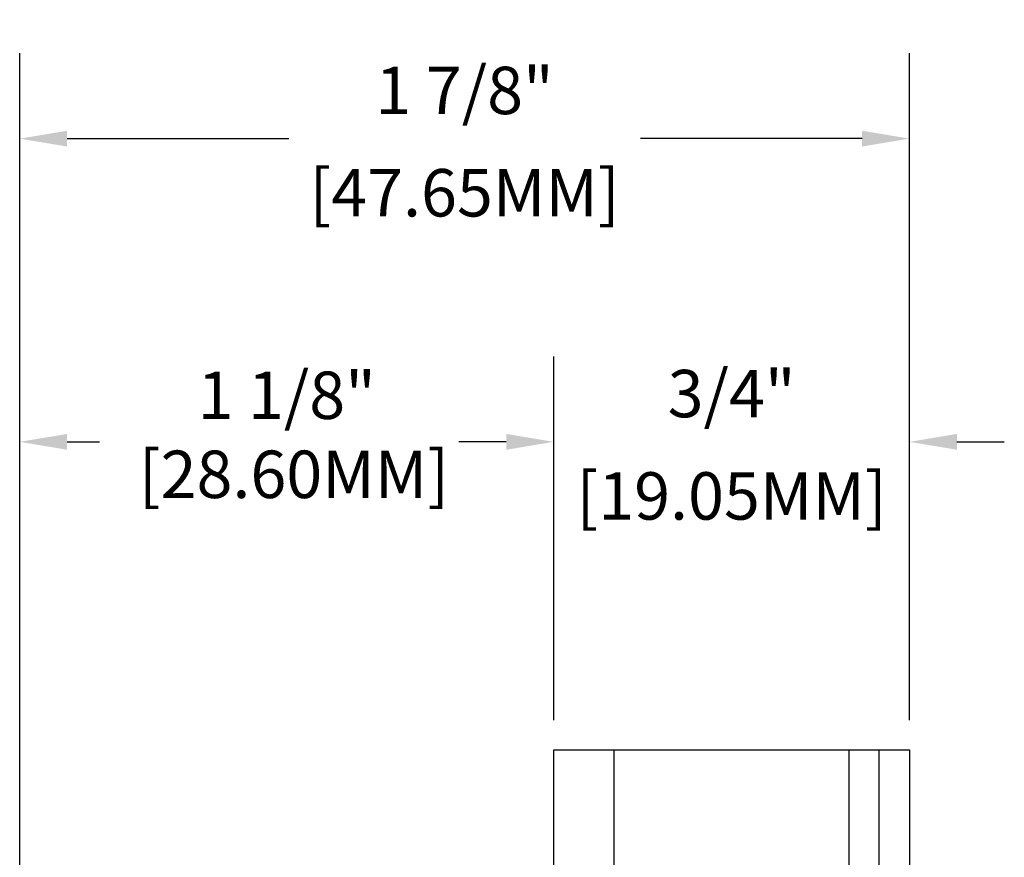
# Model space of a CAD drawing. Units: inches. Extents: x 0 to 283, y 0 to 108.
# Drawn here: x 38 to 40, y 27 to 29 of the extents above; entities that cross this region are included whole.
import ezdxf

# ---------------------------------------------------------------- set-up
doc = ezdxf.new("R2010")
doc.units = ezdxf.units.IN
doc.header["$MEASUREMENT"] = 0
doc.linetypes.add('SLD-Solid', pattern=[0])
doc.layers.add('Z_DIMS', color=6, linetype='Continuous')
doc.layers.add('Z_PROFILE', color=4, linetype='Continuous')
doc.styles.get("Standard").update_dxf_attribs({"font": 'arial.ttf'})
doc.dimstyles.new('DIMS_PROFILE', dxfattribs={"dimscale": 0, "dimtxt": 0.1, "dimasz": 0.1, "dimexe": 0.18, "dimexo": 0.0625, "dimgap": 0.05, "dimtad": 0, "dimtih": 1, "dimtoh": 1, "dimdec": 4, "dimzin": 0, "dimdsep": 46, "dimlunit": 4, "dimtxsty": 'Standard', "dimcen": 0, "dimclrt": 256, "dimadec": 0, "dimazin": 0, "dimtfac": 1, "dimtdec": 4, "dimtix": 1, "dimtofl": 0, "dimtmove": 1, "dimatfit": 0, "dimldrblk": 'OBLIQUE', "dimfxl": 1, "dimfrac": 2, "dimtolj": 1, "dimtzin": 0, "dimarcsym": 0})

# ---------------------------------------------------------------- blocks, each defined once
blk = doc.blocks.new('*D70')
at = {"layer": 'Defpoints', "color": 0, "transparency": 16777216}
for p in [(38.3891, 28.1904), (39.5151, 27.5407), (38.3891, 26.1509)]:
    blk.add_point(p, dxfattribs=at)
at = {"layer": 'Z_DIMS', "color": 0, "lineweight": -2, "transparency": 16777216}
for p, q in [((38.3891, 26.2134), (38.3891, 28.3704)), ((39.5151, 27.6032), (39.5151, 28.3704)), ((38.4891, 28.1904), (38.5573, 28.1904)), ((39.4151, 28.1904), (39.347, 28.1904))]:
    blk.add_line(p, q, dxfattribs=at)
at = {"layer": 'Z_DIMS', "color": 0, "transparency": 16777216}
for points in [[(38.4891, 28.207), (38.4891, 28.1737), (38.3891, 28.1904)], [(39.4151, 28.207), (39.4151, 28.1737), (39.5151, 28.1904)]]:
    blk.add_solid(points, dxfattribs=at)
at = {"layer": 'Z_DIMS', "transparency": 16777216, "insert": (38.9521, 28.3386), "char_height": 0.1, "attachment_point": 2}
blk.add_mtext('\\A1;1 1/8"\\P [28.60MM]', dxfattribs=at)
blk = doc.blocks.new('_Oblique')
at = {"color": 0, "linetype": 'ByBlock', "lineweight": -2}
blk.add_line((-0.5, -0.5), (0.5, 0.5), dxfattribs=at)
blk = doc.blocks.new('*D69')
at = {"layer": 'Defpoints', "color": 0, "transparency": 16777216}
for p in [(40.2651, 28.8297), (40.2651, 27.5407), (38.3891, 26.1509)]:
    blk.add_point(p, dxfattribs=at)
at = {"layer": 'Z_DIMS', "color": 0, "lineweight": -2, "transparency": 16777216}
for p, q in [((38.3891, 26.2134), (38.3891, 29.0097)), ((40.2651, 27.6032), (40.2651, 29.0097)), ((38.4891, 28.8297), (38.9564, 28.8297)), ((40.1651, 28.8297), (39.6978, 28.8297))]:
    blk.add_line(p, q, dxfattribs=at)
at = {"layer": 'Z_DIMS', "color": 0, "transparency": 16777216}
for points in [[(38.4891, 28.8464), (38.4891, 28.8131), (38.3891, 28.8297)], [(40.1651, 28.8464), (40.1651, 28.8131), (40.2651, 28.8297)]]:
    blk.add_solid(points, dxfattribs=at)
at = {"layer": 'Z_DIMS', "transparency": 16777216, "char_height": 0.1, "attachment_point": 5}
for s, insert in [('\\A1;1 7/8"', (39.3271, 28.9314)), ('\\A1;[47.65MM]', (39.3271, 28.7156))]:
    blk.add_mtext(s, dxfattribs=dict(at, insert=insert))
blk = doc.blocks.new('*D262')
at = {"layer": 'Defpoints', "color": 0, "transparency": 16777216}
for p in [(40.2651, 28.1904), (39.5151, 27.5407), (40.2651, 27.5407)]:
    blk.add_point(p, dxfattribs=at)
at = {"layer": 'Z_DIMS', "color": 0, "lineweight": -2, "transparency": 16777216}
for p, q in [((39.5151, 27.6032), (39.5151, 28.3704)), ((40.2651, 27.6032), (40.2651, 28.3704)), ((39.4151, 28.1904), (39.3151, 28.1904)), ((40.3651, 28.1904), (40.4651, 28.1904))]:
    blk.add_line(p, q, dxfattribs=at)
at = {"layer": 'Z_DIMS', "color": 0, "transparency": 16777216}
for points in [[(39.4151, 28.207), (39.4151, 28.1737), (39.5151, 28.1904)], [(40.3651, 28.207), (40.3651, 28.1737), (40.2651, 28.1904)]]:
    blk.add_solid(points, dxfattribs=at)
at = {"layer": 'Z_DIMS', "transparency": 16777216, "char_height": 0.1, "attachment_point": 5}
for s, insert in [('\\A1;3/4"', (39.8901, 28.2921)), ('\\A1;[19.05MM]', (39.8901, 28.0763))]:
    blk.add_mtext(s, dxfattribs=dict(at, insert=insert))
blk = doc.blocks.new('SD 1.5 W GIRT_SECTION VIEW')
at = {"layer": 'Z_PROFILE', "linetype": 'SLD-Solid', "lineweight": 18, "ltscale": 10}
h = blk.add_hatch(dxfattribs=at)
h.set_pattern_fill('ANSI32', color=256, scale=10, style=0)
h.set_pattern_definition([(45, (-96.112, -35.327), (-2.65165, 2.65165), []), (45, (-94.344, -35.327), (-2.65165, 2.65165), [])])
h.paths.add_polyline_path([(1.876, -4.9915), (1.876, 1.3898), (1.8125, 1.3898), (1.8125, -4.9915)])
at = {"layer": 'Z_PROFILE', "linetype": 'SLD-Solid', "lineweight": 25, "ltscale": 10}
for p, q in [((1.253, 1.3898), (1.253, -0.4272)), ((1.749, -0.4802), (1.749, 1.3898)), ((1.8125, -4.9915), (1.8125, 1.3898))]:
    blk.add_line(p, q, dxfattribs=at)
blk.add_lwpolyline([(1.126, -0.5542), (1.126, 1.3898), (1.876, 1.3898), (1.876, -4.9915), (1.5155, -4.9915), (1.5155, -4.4344, 1), (1.3255, -4.4344), (1.3255, -4.9915), (1.126, -4.9915), (1.126, -2.4789)], format="xyb", dxfattribs=at)

msp = doc.modelspace()

# ---------------------------------------------------------------- block references
at = {"layer": 'Z_PROFILE'}
msp.add_blockref('SD 1.5 W GIRT_SECTION VIEW', (38.3891, 26.1509), dxfattribs=at)

# ---------------------------------------------------------------- dimensions: what is measured, and where the dimension line sits
at = {"layer": 'Z_DIMS'}
for base, p1, picture, middle in [((40.2651, 28.82972), (38.3891, 26.1509), '*D69', (39.3271, 28.82972)), ((40.2651, 28.19037), (39.5151, 27.54069), '*D262', (39.8901, 28.19037))]:
    dim = msp.add_linear_dim(base=base, p1=p1, p2=(40.2651, 27.54069), dimstyle='DIMS_PROFILE', override={"dimpost": '\\X'}, dxfattribs=at)
    dim.commit()
    dim.dimension.update_dxf_attribs({"geometry": picture, "text_midpoint": middle})
dim = msp.add_linear_dim(base=(38.3891, 28.19037), p1=(39.5151, 27.54069), p2=(38.3891, 26.1509), dimstyle='DIMS_PROFILE', override={"dimpost": '\\X'}, dxfattribs=at)
dim.commit()
dim.dimension.update_dxf_attribs({"geometry": '*D70', "text_midpoint": (38.9521, 28.19037), "dimtype": 160})

doc.saveas('drawing.dxf')
